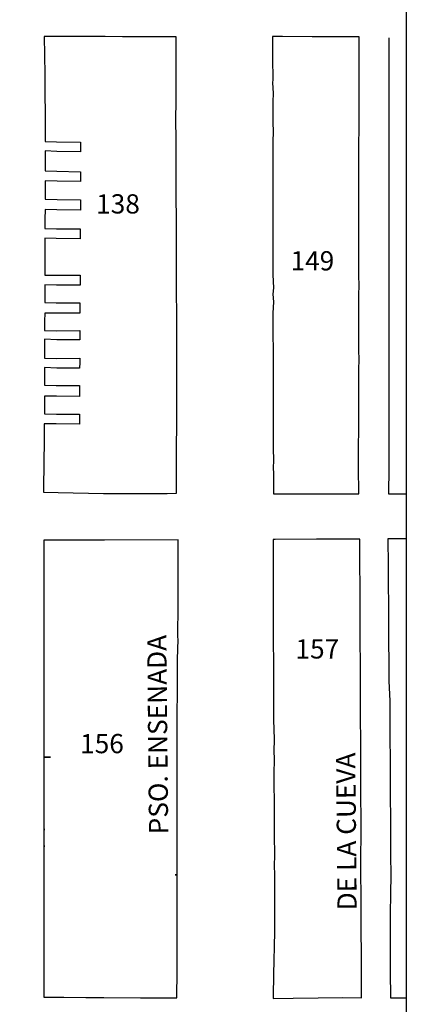
# Model space of a CAD drawing. Units: millimetres. Extents: x 487253 to 489653, y 3596518 to 3598318.
# Drawn here: x 489016 to 489177, y 3597676 to 3598085 of the extents above; entities that cross this region are included whole.
import ezdxf

# ---------------------------------------------------------------- set-up
doc = ezdxf.new("R2010")
doc.units = ezdxf.units.MM
doc.header["$LTSCALE"] = 40
doc.layers.add('gral', color=7, linetype='Continuous')
doc.layers.add('SOLAPA', color=7, linetype='Continuous')

msp = doc.modelspace()

# ---------------------------------------------------------------- linework, layer by layer
at = {"layer": 'gral', "color": 251}
for p, q in [((489026.6, 3598078.41), (489026.7, 3598070.58)), ((489032.34, 3598078.39), (489026.6, 3598078.41)), ((489026.6, 3598078.41), (489026.6, 3598078.41)), ((489035.14, 3598078.38), (489032.34, 3598078.39)), ((489037.09, 3598078.37), (489035.14, 3598078.38)), ((489051.88, 3598078.34), (489037.09, 3598078.37)), ((489059.13, 3598078.31), (489051.88, 3598078.34)), ((489081.47, 3598078.25), (489059.13, 3598078.31)), ((489081.45, 3598073.97), (489081.47, 3598078.25)), ((489125.61, 3598078.39), (489121.47, 3598078.42)), ((489121.47, 3598078.42), (489121.47, 3598074.15)), ((489137.88, 3598078.33), (489125.61, 3598078.39)), ((489139.7, 3598078.3), (489137.88, 3598078.33)), ((489144.81, 3598078.28), (489139.7, 3598078.3)), ((489157.54, 3598078.21), (489144.81, 3598078.28)), ((489157.47, 3598067.21), (489157.54, 3598078.21)), ((489169.82, 3598077.86), (489169.82, 3598035.33)), ((489081.42, 3598067.61), (489081.45, 3598073.97)), ((489121.47, 3598074.15), (489121.5, 3598067.33)), ((489121.47, 3598074.15), (489121.47, 3598074.15)), ((489026.7, 3598070.58), (489026.77, 3598062.59)), ((489026.7, 3598070.58), (489026.7, 3598070.58)), ((489081.38, 3598059.62), (489081.42, 3598067.61)), ((489121.5, 3598067.33), (489121.57, 3598062.66)), ((489121.5, 3598067.33), (489121.5, 3598067.33)), ((489157.46, 3598062.1), (489157.47, 3598067.21)), ((489026.77, 3598062.59), (489026.86, 3598054.4)), ((489026.77, 3598062.59), (489026.77, 3598062.59)), ((489081.35, 3598051.69), (489081.38, 3598059.62)), ((489121.59, 3598060.4), (489121.52, 3598059.33)), ((489121.52, 3598059.33), (489121.68, 3598054.65)), ((489121.52, 3598059.33), (489121.52, 3598059.33)), ((489121.57, 3598062.66), (489121.58, 3598061.81)), ((489121.58, 3598061.81), (489121.59, 3598060.4)), ((489157.44, 3598059.42), (489157.46, 3598062.1)), ((489157.44, 3598056.93), (489157.44, 3598059.42)), ((489157.42, 3598043.42), (489157.44, 3598056.93)), ((489026.86, 3598054.4), (489026.93, 3598046.49)), ((489026.86, 3598054.4), (489026.86, 3598054.4)), ((489081.32, 3598043.75), (489081.35, 3598051.69)), ((489121.68, 3598054.65), (489121.53, 3598051.34)), ((489121.53, 3598051.34), (489121.54, 3598043.34)), ((489121.53, 3598051.34), (489121.53, 3598051.34)), ((489026.93, 3598046.49), (489027, 3598038.39)), ((489026.93, 3598046.49), (489026.93, 3598046.49)), ((489081.35, 3598035.57), (489081.32, 3598043.75)), ((489121.54, 3598043.34), (489121.73, 3598038.24)), ((489121.54, 3598043.34), (489121.54, 3598043.34)), ((489157.39, 3598030.29), (489157.42, 3598043.42)), ((489027, 3598038.39), (489026.99, 3598034.71)), ((489026.99, 3598034.71), (489031.64, 3598034.59)), ((489026.99, 3598034.71), (489026.99, 3598034.71)), ((489031.64, 3598034.59), (489041.71, 3598034.54)), ((489041.71, 3598034.54), (489041.7, 3598032.33)), ((489081.35, 3598034.8), (489081.35, 3598035.57)), ((489081.38, 3598027.51), (489081.35, 3598034.8)), ((489121.73, 3598038.24), (489121.55, 3598035.34)), ((489121.55, 3598035.34), (489121.56, 3598027.34)), ((489121.55, 3598035.34), (489121.55, 3598035.34)), ((489169.82, 3598035.33), (489169.82, 3598027.33)), ((489169.82, 3598035.33), (489169.82, 3598035.33)), ((489026.98, 3598030.87), (489026.97, 3598026.56)), ((489031.76, 3598030.63), (489026.98, 3598030.87)), ((489041.69, 3598030.5), (489031.76, 3598030.63)), ((489041.7, 3598032.33), (489041.69, 3598030.5)), ((489041.7, 3598032.33), (489041.7, 3598032.33)), ((489026.97, 3598026.56), (489026.96, 3598022.58)), ((489026.97, 3598026.56), (489026.97, 3598026.56)), ((489081.39, 3598024.96), (489081.38, 3598027.51)), ((489121.56, 3598027.34), (489121.57, 3598019.34)), ((489121.56, 3598027.34), (489121.56, 3598027.34)), ((489157.38, 3598023.89), (489157.4, 3598027.43)), ((489157.4, 3598027.43), (489157.39, 3598030.29)), ((489169.82, 3598027.33), (489169.82, 3598019.06)), ((489169.82, 3598027.33), (489169.82, 3598027.33)), ((489026.96, 3598022.58), (489031.77, 3598022.42)), ((489026.96, 3598022.58), (489026.96, 3598022.58)), ((489031.77, 3598022.42), (489041.65, 3598022.21)), ((489041.65, 3598022.21), (489041.64, 3598020.18)), ((489081.41, 3598019.27), (489081.39, 3598024.96)), ((489157.39, 3598019.43), (489157.38, 3598023.89)), ((489026.94, 3598018.42), (489026.93, 3598014.81)), ((489031.92, 3598018.26), (489026.94, 3598018.42)), ((489041.63, 3598018.2), (489031.92, 3598018.26)), ((489041.64, 3598020.18), (489041.63, 3598018.2)), ((489041.64, 3598020.18), (489041.64, 3598020.18)), ((489081.44, 3598011.27), (489081.41, 3598019.27)), ((489121.57, 3598019.34), (489121.58, 3598011.35)), ((489121.57, 3598019.34), (489121.57, 3598019.34)), ((489157.38, 3598011.43), (489157.39, 3598019.43)), ((489169.82, 3598019.06), (489169.82, 3598011.04)), ((489169.82, 3598019.06), (489169.82, 3598019.06)), ((489026.93, 3598014.81), (489026.91, 3598010.74)), ((489026.93, 3598014.81), (489026.93, 3598014.81)), ((489026.91, 3598010.74), (489031.89, 3598010.62)), ((489026.91, 3598010.74), (489026.91, 3598010.74)), ((489031.89, 3598010.62), (489041.61, 3598010.59)), ((489041.61, 3598010.59), (489041.59, 3598008.56)), ((489081.48, 3598002.98), (489081.44, 3598011.27)), ((489121.58, 3598011.35), (489121.59, 3598003.34)), ((489157.4, 3598008.38), (489157.38, 3598011.43)), ((489169.82, 3598011.04), (489169.82, 3598006.91)), ((489169.82, 3598011.04), (489169.82, 3598011.04)), ((489026.9, 3598006.57), (489026.88, 3598002.5)), ((489031.77, 3598006.37), (489026.9, 3598006.57)), ((489041.59, 3598006.24), (489031.77, 3598006.37)), ((489041.59, 3598008.56), (489041.59, 3598008.56)), ((489041.59, 3598008.56), (489041.59, 3598006.24)), ((489157.37, 3598003.42), (489157.4, 3598008.38)), ((489169.82, 3598006.91), (489169.82, 3598003.34)), ((489026.88, 3598002.5), (489026.87, 3597998.66)), ((489026.88, 3598002.5), (489026.88, 3598002.5)), ((489081.51, 3597994.33), (489081.48, 3598002.98)), ((489121.59, 3598003.34), (489121.59, 3598003.34)), ((489121.59, 3598003.34), (489121.59, 3598003.34)), ((489121.59, 3598003.34), (489121.61, 3597995.35)), ((489157.38, 3597998.12), (489157.37, 3598003.42)), ((489169.82, 3598003.34), (489169.82, 3597994.99)), ((489169.82, 3598003.34), (489169.82, 3598003.34)), ((489026.87, 3597998.66), (489031.66, 3597998.47)), ((489026.87, 3597998.66), (489026.87, 3597998.66)), ((489031.66, 3597998.47), (489041.55, 3597998.48)), ((489041.55, 3597998.48), (489041.54, 3597996.47)), ((489157.37, 3597995.44), (489157.38, 3597998.12)), ((489026.86, 3597994.58), (489026.84, 3597990.74)), ((489031.48, 3597994.39), (489026.86, 3597994.58)), ((489041.53, 3597994.34), (489031.48, 3597994.39)), ((489041.54, 3597996.47), (489041.53, 3597994.34)), ((489041.54, 3597996.47), (489041.54, 3597996.47)), ((489081.54, 3597987.55), (489081.51, 3597994.33)), ((489121.61, 3597995.35), (489121.62, 3597987.35)), ((489121.61, 3597995.35), (489121.61, 3597995.35)), ((489157.4, 3597992.07), (489157.37, 3597995.44)), ((489169.82, 3597994.99), (489169.83, 3597987.34)), ((489169.82, 3597994.99), (489169.82, 3597994.99)), ((489026.84, 3597990.74), (489026.83, 3597986.8)), ((489026.84, 3597990.74), (489026.84, 3597990.74)), ((489157.36, 3597987.44), (489157.4, 3597992.07)), ((489026.83, 3597986.8), (489026.82, 3597983.17)), ((489026.83, 3597986.8), (489026.83, 3597986.8)), ((489081.57, 3597979.61), (489081.54, 3597987.55)), ((489121.62, 3597987.35), (489121.63, 3597979.35)), ((489121.62, 3597987.35), (489121.62, 3597987.35)), ((489157.35, 3597979.44), (489157.36, 3597987.44)), ((489169.83, 3597987.34), (489169.83, 3597979.09)), ((489169.83, 3597987.34), (489169.83, 3597987.34)), ((489026.82, 3597983.17), (489026.8, 3597979.19)), ((489026.82, 3597983.17), (489026.82, 3597983.17)), ((489026.8, 3597979.19), (489031.87, 3597979.19)), ((489026.8, 3597979.19), (489026.8, 3597979.19)), ((489031.87, 3597979.19), (489041.46, 3597979.17)), ((489041.46, 3597979.17), (489041.45, 3597977.12)), ((489081.59, 3597971.76), (489081.57, 3597979.61)), ((489121.63, 3597979.35), (489121.82, 3597973.95)), ((489121.63, 3597979.35), (489121.63, 3597979.35)), ((489157.43, 3597974.57), (489157.35, 3597979.44)), ((489169.83, 3597979.09), (489169.83, 3597970.89)), ((489169.83, 3597979.09), (489169.83, 3597979.09)), ((489031.65, 3597975.13), (489026.79, 3597975.16)), ((489026.79, 3597975.16), (489026.79, 3597971.63)), ((489041.44, 3597975.08), (489031.65, 3597975.13)), ((489041.45, 3597977.12), (489041.44, 3597975.08)), ((489041.45, 3597977.12), (489041.45, 3597977.12)), ((489121.82, 3597973.95), (489121.64, 3597971.36)), ((489157.34, 3597971.44), (489157.43, 3597974.57)), ((489026.79, 3597971.63), (489026.77, 3597967.85)), ((489026.79, 3597971.63), (489026.79, 3597971.63)), ((489081.63, 3597963.45), (489081.59, 3597971.76)), ((489121.64, 3597971.36), (489121.81, 3597968.11)), ((489121.64, 3597971.36), (489121.64, 3597971.36)), ((489157.33, 3597963.44), (489157.34, 3597971.44)), ((489169.83, 3597970.89), (489169.82, 3597963.3)), ((489169.83, 3597970.89), (489169.83, 3597970.89)), ((489026.77, 3597967.85), (489031.5, 3597967.68)), ((489026.77, 3597967.85), (489026.77, 3597967.85)), ((489031.5, 3597967.68), (489041.41, 3597967.7)), ((489041.4, 3597965.79), (489041.39, 3597963.36)), ((489041.41, 3597967.7), (489041.4, 3597965.79)), ((489041.4, 3597965.79), (489041.4, 3597965.79)), ((489121.81, 3597968.11), (489121.65, 3597963.36)), ((489026.76, 3597963.46), (489026.74, 3597960.06)), ((489031.57, 3597963.41), (489026.76, 3597963.46)), ((489041.39, 3597963.36), (489031.57, 3597963.41)), ((489081.65, 3597955.91), (489081.63, 3597963.45)), ((489121.65, 3597963.36), (489121.66, 3597955.36)), ((489121.65, 3597963.36), (489121.65, 3597963.36)), ((489157.32, 3597955.45), (489157.33, 3597963.44)), ((489169.82, 3597963.3), (489169.82, 3597960.91)), ((489169.82, 3597960.91), (489169.82, 3597954.9)), ((489026.74, 3597960.06), (489026.73, 3597956.16)), ((489026.74, 3597960.06), (489026.74, 3597960.06)), ((489026.72, 3597952.63), (489026.7, 3597948.48)), ((489031.74, 3597952.4), (489026.72, 3597952.63)), ((489026.73, 3597956.16), (489031.6, 3597956.11)), ((489026.73, 3597956.16), (489026.73, 3597956.16)), ((489031.6, 3597956.11), (489041.35, 3597956.18)), ((489041.35, 3597956.18), (489041.34, 3597954.23)), ((489041.34, 3597954.23), (489041.34, 3597954.23)), ((489041.34, 3597954.23), (489041.35, 3597952.38)), ((489081.7, 3597947.51), (489081.65, 3597955.91)), ((489121.66, 3597955.36), (489121.68, 3597947.36)), ((489121.66, 3597955.36), (489121.66, 3597955.36)), ((489157.32, 3597947.45), (489157.32, 3597955.45)), ((489169.82, 3597954.9), (489169.82, 3597946.57)), ((489169.82, 3597954.9), (489169.82, 3597954.9)), ((489041.35, 3597952.38), (489031.74, 3597952.4)), ((489026.7, 3597948.48), (489026.69, 3597944.71)), ((489026.69, 3597944.71), (489031.67, 3597944.63)), ((489026.69, 3597944.71), (489026.69, 3597944.71)), ((489026.7, 3597948.48), (489026.7, 3597948.48)), ((489031.67, 3597944.63), (489041.31, 3597944.67)), ((489041.31, 3597944.67), (489041.3, 3597942.93)), ((489081.72, 3597940.17), (489081.7, 3597947.51)), ((489121.68, 3597947.36), (489121.69, 3597939.36)), ((489157.31, 3597939.45), (489157.45, 3597944.73)), ((489157.45, 3597944.73), (489157.32, 3597947.45)), ((489169.82, 3597946.57), (489169.82, 3597938.9)), ((489169.82, 3597946.57), (489169.82, 3597946.57)), ((489026.68, 3597940.81), (489026.66, 3597936.79)), ((489031.78, 3597940.62), (489026.68, 3597940.81)), ((489041.29, 3597940.54), (489031.78, 3597940.62)), ((489041.3, 3597942.93), (489041.29, 3597940.54)), ((489041.3, 3597942.93), (489041.3, 3597942.93)), ((489026.66, 3597936.79), (489026.65, 3597933.44)), ((489026.66, 3597936.79), (489026.66, 3597936.79)), ((489081.74, 3597934.75), (489081.72, 3597940.17)), ((489121.69, 3597939.36), (489121.69, 3597931.35)), ((489157.3, 3597931.45), (489157.31, 3597939.45)), ((489169.82, 3597938.9), (489169.83, 3597931.09)), ((489169.82, 3597938.9), (489169.82, 3597938.9)), ((489026.65, 3597933.44), (489031.49, 3597933.4)), ((489026.65, 3597933.44), (489026.65, 3597933.44)), ((489031.49, 3597933.4), (489041.26, 3597933.4)), ((489041.26, 3597933.4), (489041.25, 3597931.13)), ((489081.75, 3597931.41), (489081.74, 3597934.75)), ((489026.63, 3597928.99), (489026.62, 3597925.28)), ((489031.65, 3597928.89), (489026.63, 3597928.99)), ((489041.24, 3597928.78), (489031.65, 3597928.89)), ((489041.25, 3597931.13), (489041.24, 3597928.78)), ((489041.25, 3597931.13), (489041.25, 3597931.13)), ((489081.71, 3597924.31), (489081.73, 3597928.17)), ((489081.73, 3597928.17), (489081.75, 3597931.41)), ((489121.69, 3597931.35), (489121.71, 3597923.37)), ((489121.69, 3597931.35), (489121.69, 3597931.35)), ((489121.69, 3597931.35), (489121.69, 3597931.35)), ((489157.29, 3597923.46), (489157.3, 3597931.45)), ((489169.83, 3597931.09), (489169.83, 3597915.23)), ((489169.83, 3597931.09), (489169.83, 3597931.09)), ((489026.62, 3597925.28), (489026.61, 3597921.57)), ((489026.62, 3597925.28), (489026.62, 3597925.28)), ((489081.7, 3597923.66), (489081.71, 3597924.31)), ((489026.61, 3597921.57), (489031.62, 3597921.43)), ((489026.61, 3597921.57), (489026.61, 3597921.57)), ((489031.62, 3597921.43), (489041.2, 3597921.44)), ((489041.2, 3597921.44), (489041.19, 3597919.37)), ((489081.65, 3597916.28), (489081.7, 3597923.66)), ((489121.71, 3597923.37), (489121.72, 3597915.37)), ((489121.71, 3597923.37), (489121.71, 3597923.37)), ((489157.28, 3597915.46), (489157.29, 3597923.46)), ((489026.6, 3597917.44), (489026.55, 3597913.26)), ((489031.52, 3597917.44), (489026.6, 3597917.44)), ((489041.18, 3597917.26), (489031.52, 3597917.44)), ((489041.19, 3597919.37), (489041.18, 3597917.26)), ((489041.19, 3597919.37), (489041.19, 3597919.37)), ((489081.65, 3597914.9), (489081.65, 3597916.28)), ((489026.55, 3597913.26), (489026.5, 3597909.02)), ((489026.55, 3597913.26), (489026.55, 3597913.26)), ((489081.61, 3597909.88), (489081.65, 3597914.9)), ((489121.72, 3597915.37), (489121.73, 3597907.37)), ((489157.27, 3597907.46), (489157.28, 3597915.46)), ((489169.83, 3597915.23), (489169.8, 3597906.92)), ((489169.83, 3597915.23), (489169.83, 3597915.23)), ((489026.5, 3597909.02), (489026.44, 3597902.77)), ((489026.5, 3597909.02), (489026.5, 3597909.02)), ((489081.55, 3597899.7), (489081.61, 3597909.88)), ((489121.73, 3597907.37), (489121.83, 3597902.14)), ((489121.73, 3597907.37), (489121.73, 3597907.37)), ((489157.26, 3597899.46), (489157.27, 3597907.46)), ((489169.8, 3597906.92), (489169.76, 3597899.05)), ((489169.8, 3597906.92), (489169.8, 3597906.92)), ((489026.44, 3597902.77), (489026.29, 3597889.02)), ((489026.44, 3597902.77), (489026.44, 3597902.77)), ((489081.51, 3597892.96), (489081.55, 3597899.7)), ((489121.83, 3597902.14), (489121.77, 3597899.15)), ((489157.37, 3597888.31), (489157.26, 3597899.46)), ((489121.77, 3597899.15), (489121.81, 3597896.75)), ((489121.77, 3597899.15), (489121.77, 3597899.15)), ((489121.81, 3597896.75), (489121.8, 3597888.36)), ((489169.76, 3597899.05), (489169.72, 3597888.39)), ((489169.76, 3597899.05), (489169.76, 3597899.05)), ((489081.49, 3597888.57), (489081.51, 3597892.96)), ((489026.29, 3597889.02), (489032.42, 3597888.87)), ((489026.29, 3597889.02), (489026.29, 3597889.02)), ((489032.42, 3597888.87), (489051.27, 3597888.44)), ((489051.27, 3597888.44), (489077.7, 3597888.55)), ((489051.27, 3597888.44), (489051.27, 3597888.44)), ((489077.7, 3597888.55), (489081.49, 3597888.57)), ((489121.8, 3597888.36), (489139.1, 3597888.32)), ((489139.1, 3597888.32), (489145.81, 3597888.3)), ((489139.1, 3597888.32), (489139.1, 3597888.32)), ((489145.81, 3597888.3), (489157.37, 3597888.31)), ((489169.72, 3597888.39), (489177.08, 3597888.35)), ((489169.72, 3597888.39), (489169.72, 3597888.39)), ((489028.6, 3597869.08), (489026.37, 3597869.08)), ((489026.37, 3597869.08), (489026.37, 3597865.13)), ((489051.61, 3597869.11), (489028.6, 3597869.08)), ((489082.3, 3597869.18), (489051.61, 3597869.11)), ((489082.28, 3597864.33), (489082.3, 3597869.18)), ((489122.62, 3597869.39), (489121.71, 3597869.39)), ((489121.71, 3597869.39), (489121.71, 3597864.34)), ((489139.76, 3597869.47), (489122.62, 3597869.39)), ((489157.75, 3597869.47), (489139.76, 3597869.47)), ((489139.76, 3597869.47), (489139.76, 3597869.47)), ((489157.79, 3597858.46), (489157.75, 3597869.47)), ((489177.08, 3597869.67), (489169.35, 3597869.63)), ((489169.35, 3597869.63), (489169.56, 3597858.59)), ((489169.35, 3597869.63), (489169.35, 3597869.63)), ((489026.37, 3597865.13), (489026.38, 3597855.22)), ((489082.21, 3597842.33), (489082.28, 3597864.33)), ((489121.71, 3597864.34), (489121.72, 3597858.47)), ((489121.71, 3597864.34), (489121.71, 3597864.34)), ((489169.56, 3597858.59), (489169.58, 3597850.58)), ((489169.56, 3597858.59), (489169.56, 3597858.59)), ((489026.38, 3597855.22), (489026.38, 3597855.22)), ((489026.38, 3597855.22), (489026.38, 3597849.36)), ((489121.72, 3597858.47), (489121.74, 3597850.47)), ((489121.72, 3597858.47), (489121.72, 3597858.47)), ((489157.83, 3597850.46), (489157.79, 3597858.46)), ((489121.74, 3597850.47), (489121.75, 3597842.49)), ((489157.87, 3597842.48), (489157.83, 3597850.46)), ((489169.58, 3597850.58), (489169.62, 3597842.55)), ((489026.38, 3597849.36), (489026.38, 3597842.84)), ((489026.38, 3597842.84), (489026.37, 3597831.01)), ((489026.38, 3597842.84), (489026.38, 3597842.84)), ((489082.17, 3597828.73), (489082.21, 3597842.33)), ((489121.75, 3597842.49), (489121.78, 3597834.49)), ((489121.75, 3597842.49), (489121.75, 3597842.49)), ((489157.89, 3597839.34), (489157.87, 3597842.48)), ((489169.62, 3597842.55), (489169.64, 3597839.34)), ((489169.62, 3597842.55), (489169.62, 3597842.55)), ((489157.94, 3597826.45), (489157.89, 3597839.34)), ((489169.64, 3597839.34), (489169.67, 3597834.58)), ((489121.78, 3597834.49), (489121.79, 3597826.5)), ((489121.78, 3597834.49), (489121.78, 3597834.49)), ((489169.67, 3597834.58), (489169.71, 3597826.58)), ((489169.67, 3597834.58), (489169.67, 3597834.58)), ((489026.37, 3597831.01), (489026.36, 3597829.7)), ((489026.37, 3597831.01), (489026.37, 3597831.01)), ((489026.36, 3597829.7), (489026.36, 3597822.51)), ((489081.95, 3597819.5), (489082.18, 3597827.94)), ((489082.18, 3597827.94), (489082.17, 3597828.73)), ((489121.79, 3597826.5), (489121.81, 3597818.52)), ((489121.79, 3597826.5), (489121.79, 3597826.5)), ((489157.98, 3597818.46), (489157.94, 3597826.45)), ((489169.71, 3597826.58), (489169.77, 3597818.69)), ((489169.71, 3597826.58), (489169.71, 3597826.58)), ((489026.36, 3597822.51), (489026.37, 3597819.08)), ((489026.36, 3597822.51), (489026.36, 3597822.51)), ((489026.37, 3597819.08), (489026.37, 3597808.85)), ((489081.91, 3597809.92), (489081.95, 3597819.5)), ((489121.81, 3597818.52), (489121.82, 3597810.54)), ((489158.02, 3597810.47), (489157.98, 3597818.46)), ((489169.77, 3597818.69), (489169.85, 3597810.7)), ((489169.77, 3597818.69), (489169.77, 3597818.69)), ((489081.9, 3597801.93), (489081.91, 3597809.92)), ((489121.82, 3597810.54), (489121.83, 3597802.55)), ((489121.82, 3597810.54), (489121.82, 3597810.54)), ((489158.05, 3597802.43), (489158.02, 3597810.47)), ((489169.85, 3597810.7), (489170.17, 3597802.17)), ((489169.85, 3597810.7), (489169.85, 3597810.7)), ((489026.37, 3597808.85), (489026.37, 3597808.85)), ((489026.37, 3597808.85), (489026.37, 3597788.87)), ((489081.89, 3597800.75), (489081.9, 3597801.93)), ((489121.83, 3597802.55), (489121.85, 3597794.47)), ((489121.83, 3597802.55), (489121.83, 3597802.55)), ((489158.09, 3597794.44), (489158.05, 3597802.43)), ((489170.17, 3597802.17), (489170.2, 3597794.17)), ((489170.17, 3597802.17), (489170.17, 3597802.17)), ((489081.89, 3597793.94), (489081.89, 3597800.75)), ((489081.89, 3597785.96), (489081.89, 3597793.94)), ((489121.85, 3597794.47), (489122.12, 3597786.36)), ((489121.85, 3597794.47), (489121.85, 3597794.47)), ((489158.13, 3597786.44), (489158.09, 3597794.44)), ((489170.2, 3597794.17), (489170.24, 3597786.17)), ((489026.37, 3597788.87), (489026.36, 3597778.9)), ((489026.37, 3597788.87), (489026.37, 3597788.87)), ((489081.88, 3597777.97), (489081.89, 3597785.96)), ((489122.12, 3597786.36), (489122.01, 3597781.21)), ((489158.17, 3597778.42), (489158.13, 3597786.44)), ((489170.24, 3597786.17), (489170.3, 3597778.69)), ((489170.24, 3597786.17), (489170.24, 3597786.17)), ((489122.01, 3597781.21), (489122.15, 3597778.38)), ((489122.01, 3597781.21), (489122.01, 3597781.21)), ((489026.36, 3597778.9), (489027.56, 3597778.91)), ((489027.56, 3597778.91), (489026.36, 3597778.9)), ((489026.36, 3597778.9), (489026.36, 3597778.9)), ((489026.36, 3597778.9), (489026.37, 3597772.83)), ((489027.56, 3597778.91), (489029.16, 3597778.92)), ((489029.16, 3597778.92), (489027.56, 3597778.91)), ((489081.87, 3597775.66), (489081.88, 3597777.97)), ((489122.15, 3597778.38), (489122.05, 3597771.74)), ((489158.19, 3597770.17), (489158.17, 3597778.42)), ((489170.3, 3597778.69), (489170.39, 3597770.14)), ((489170.3, 3597778.69), (489170.3, 3597778.69)), ((489026.37, 3597772.83), (489026.36, 3597768.9)), ((489081.86, 3597769.98), (489081.87, 3597775.66)), ((489026.36, 3597768.9), (489026.36, 3597768.9)), ((489026.36, 3597768.9), (489026.36, 3597758.88)), ((489081.86, 3597761.99), (489081.86, 3597769.98)), ((489122.05, 3597771.74), (489122.05, 3597770.24)), ((489122.05, 3597770.24), (489122.06, 3597768.58)), ((489122.05, 3597770.24), (489122.05, 3597770.24)), ((489122.05, 3597770.24), (489122.05, 3597770.24)), ((489122.06, 3597768.58), (489122.07, 3597765.55)), ((489158.23, 3597762.04), (489158.19, 3597770.17)), ((489170.39, 3597770.14), (489170.43, 3597762.02)), ((489170.39, 3597770.14), (489170.39, 3597770.14)), ((489122.07, 3597765.55), (489122.18, 3597762.4)), ((489081.85, 3597754.01), (489081.86, 3597761.99)), ((489122.18, 3597762.4), (489122.19, 3597754.4)), ((489122.18, 3597762.4), (489122.18, 3597762.4)), ((489158.26, 3597754.02), (489158.23, 3597762.04)), ((489170.43, 3597762.02), (489170.48, 3597754.03)), ((489170.43, 3597762.02), (489170.43, 3597762.02)), ((489026.36, 3597758.88), (489026.36, 3597758.88)), ((489026.36, 3597758.88), (489026.37, 3597748.92)), ((489081.84, 3597746.02), (489081.85, 3597754.01)), ((489122.19, 3597754.4), (489122.2, 3597746.42)), ((489122.19, 3597754.4), (489122.19, 3597754.4)), ((489158.3, 3597746.22), (489158.26, 3597754.02)), ((489170.48, 3597754.03), (489170.51, 3597746.01)), ((489170.48, 3597754.03), (489170.48, 3597754.03)), ((489026.37, 3597748.92), (489026.81, 3597748.92)), ((489026.37, 3597748.92), (489026.37, 3597748.92)), ((489026.81, 3597748.92), (489026.37, 3597748.92)), ((489026.37, 3597748.92), (489026.37, 3597741.88)), ((489081.83, 3597738.03), (489081.84, 3597746.02)), ((489122.2, 3597746.42), (489122.22, 3597738.28)), ((489122.2, 3597746.42), (489122.2, 3597746.42)), ((489158.19, 3597737.96), (489158.3, 3597746.22)), ((489170.51, 3597746.01), (489170.55, 3597738.04)), ((489170.51, 3597746.01), (489170.51, 3597746.01)), ((489026.37, 3597741.88), (489026.36, 3597734.92)), ((489026.37, 3597741.88), (489026.78, 3597741.88)), ((489026.37, 3597741.88), (489026.37, 3597741.88)), ((489026.78, 3597741.88), (489026.37, 3597741.88)), ((489081.83, 3597730.04), (489081.83, 3597738.03)), ((489122.22, 3597738.28), (489122.18, 3597733.69)), ((489158.23, 3597729.96), (489158.19, 3597737.96)), ((489170.55, 3597738.04), (489170.58, 3597730.04)), ((489170.55, 3597738.04), (489170.55, 3597738.04)), ((489026.36, 3597734.92), (489026.36, 3597734.92)), ((489026.36, 3597734.92), (489026.36, 3597727.88)), ((489122.18, 3597733.69), (489122.23, 3597730.3)), ((489122.18, 3597733.69), (489122.18, 3597733.69)), ((489026.36, 3597727.88), (489026.36, 3597727.88)), ((489026.36, 3597727.88), (489026.37, 3597721.04)), ((489026.36, 3597727.88), (489026.36, 3597727.88)), ((489081.83, 3597730.04), (489080.99, 3597730.04)), ((489080.99, 3597730.04), (489081.83, 3597730.04)), ((489081.82, 3597722.05), (489081.83, 3597730.04)), ((489122.23, 3597730.3), (489122.27, 3597714.31)), ((489122.23, 3597730.3), (489122.23, 3597730.3)), ((489158.27, 3597721.97), (489158.23, 3597729.96)), ((489170.58, 3597730.04), (489170.45, 3597722.08)), ((489026.37, 3597721.04), (489026.36, 3597713.94)), ((489081.81, 3597714.07), (489081.82, 3597722.05)), ((489158.3, 3597713.97), (489158.27, 3597721.97)), ((489170.45, 3597722.08), (489170.33, 3597713.85)), ((489170.45, 3597722.08), (489170.45, 3597722.08)), ((489026.36, 3597713.94), (489026.36, 3597713.94)), ((489026.36, 3597713.94), (489026.36, 3597706.91)), ((489081.8, 3597706.08), (489081.81, 3597714.07)), ((489122.27, 3597714.31), (489122.3, 3597705.91)), ((489122.27, 3597714.31), (489122.27, 3597714.31)), ((489158.34, 3597705.97), (489158.3, 3597713.97)), ((489170.33, 3597713.85), (489170.4, 3597697.86)), ((489170.33, 3597713.85), (489170.33, 3597713.85)), ((489170.33, 3597713.85), (489170.33, 3597713.85)), ((489026.36, 3597706.91), (489026.36, 3597706.91)), ((489026.36, 3597706.91), (489026.37, 3597699.89)), ((489081.79, 3597698.09), (489081.8, 3597706.08)), ((489122.29, 3597705.65), (489122.18, 3597701.06)), ((489122.3, 3597705.91), (489122.29, 3597705.65)), ((489158.38, 3597697.96), (489158.34, 3597705.97)), ((489026.37, 3597699.89), (489026.37, 3597699.89)), ((489026.37, 3597699.89), (489026.37, 3597692.9)), ((489122.18, 3597701.06), (489122.01, 3597693.53)), ((489081.78, 3597690.1), (489081.79, 3597698.09)), ((489158.45, 3597692.19), (489158.38, 3597697.96)), ((489170.4, 3597697.86), (489170.43, 3597689.86)), ((489170.4, 3597697.86), (489170.4, 3597697.86)), ((489026.37, 3597692.9), (489026.37, 3597692.9)), ((489026.37, 3597692.9), (489026.37, 3597689.8)), ((489122.01, 3597693.53), (489121.92, 3597689.63)), ((489158.45, 3597690.01), (489158.45, 3597692.19)), ((489026.37, 3597689.8), (489026.37, 3597681.29)), ((489081.75, 3597678.84), (489081.78, 3597690.1)), ((489121.92, 3597689.63), (489121.68, 3597678.67)), ((489121.92, 3597689.63), (489121.92, 3597689.63)), ((489158.45, 3597684.48), (489158.45, 3597690.01)), ((489170.43, 3597689.86), (489170.48, 3597678.84)), ((489170.43, 3597689.86), (489170.43, 3597689.86)), ((489158.46, 3597678.96), (489158.45, 3597684.48)), ((489026.37, 3597681.29), (489026.38, 3597679.19)), ((489026.37, 3597681.29), (489026.37, 3597681.29)), ((489026.38, 3597679.19), (489028.25, 3597679.17)), ((489028.25, 3597679.17), (489031.31, 3597679.15)), ((489031.31, 3597679.15), (489034.77, 3597679.14)), ((489034.77, 3597679.14), (489043.87, 3597679.08)), ((489034.77, 3597679.14), (489034.77, 3597679.14)), ((489043.87, 3597679.08), (489051.3, 3597679.02)), ((489043.87, 3597679.08), (489043.87, 3597679.08)), ((489051.3, 3597679.02), (489066.62, 3597678.93)), ((489051.3, 3597679.02), (489051.3, 3597679.02)), ((489066.62, 3597678.93), (489081.75, 3597678.84)), ((489121.68, 3597678.67), (489130.03, 3597678.81)), ((489121.68, 3597678.67), (489121.68, 3597678.67)), ((489130.03, 3597678.81), (489140.37, 3597678.9)), ((489140.37, 3597678.9), (489150.41, 3597678.98)), ((489140.37, 3597678.9), (489140.37, 3597678.9)), ((489150.41, 3597678.98), (489158.46, 3597678.96)), ((489170.48, 3597678.84), (489173.93, 3597678.88)), ((489173.93, 3597678.88), (489177.08, 3597678.92))]:
    msp.add_line(p, q, dxfattribs=at)
at = {"layer": 'SOLAPA', "color": 7}
msp.add_lwpolyline([(487377.08, 3596614.29), (487377.08, 3598214.29), (489177.08, 3598214.29), (489177.08, 3596614.29)], close=True, dxfattribs=at)
msp.add_lwpolyline([(487377.08, 3596614.29), (487377.08, 3598214.29), (489177.08, 3598214.29), (489177.08, 3596614.29)], close=True, dxfattribs=at)
msp.add_lwpolyline([(487377.08, 3596614.29), (487377.08, 3598214.29), (489177.08, 3598214.29), (489177.08, 3596614.29)], close=True, dxfattribs=at)
msp.add_lwpolyline([(487377.08, 3596614.29), (487377.08, 3598214.29), (489177.08, 3598214.29), (489177.08, 3596614.29)], close=True, dxfattribs=at)
msp.add_lwpolyline([(487377.08, 3596614.29), (487377.08, 3598214.29), (489177.08, 3598214.29), (489177.08, 3596614.29)], close=True, dxfattribs=at)
msp.add_lwpolyline([(487377.08, 3596614.29), (487377.08, 3598214.29), (489177.08, 3598214.29), (489177.08, 3596614.29)], close=True, dxfattribs=at)
msp.add_lwpolyline([(487377.08, 3596614.29), (487377.08, 3598214.29), (489177.08, 3598214.29), (489177.08, 3596614.29)], close=True, dxfattribs=at)
msp.add_lwpolyline([(487377.08, 3596614.29), (487377.08, 3598214.29), (489177.08, 3598214.29), (489177.08, 3596614.29)], close=True, dxfattribs=at)
msp.add_lwpolyline([(487377.08, 3596614.29), (487377.08, 3598214.29), (489177.08, 3598214.29), (489177.08, 3596614.29)], close=True, dxfattribs=at)
msp.add_lwpolyline([(487377.08, 3596614.29), (487377.08, 3598214.29), (489177.08, 3598214.29), (489177.08, 3596614.29)], close=True, dxfattribs=at)
msp.add_lwpolyline([(487377.08, 3596614.29), (487377.08, 3598214.29), (489177.08, 3598214.29), (489177.08, 3596614.29)], close=True, dxfattribs=at)
msp.add_lwpolyline([(487377.08, 3596614.29), (487377.08, 3598214.29), (489177.08, 3598214.29), (489177.08, 3596614.29)], close=True, dxfattribs=at)
msp.add_lwpolyline([(487377.08, 3596614.29), (487377.08, 3598214.29), (489177.08, 3598214.29), (489177.08, 3596614.29)], close=True, dxfattribs=at)

# ---------------------------------------------------------------- texts
at = {"layer": 'gral', "color": 251}
for s, height, rotation, p in [('138', 7.998, 0.0104, (489048.15, 3598004.84)), ('149', 7.998, 0.0104, (489128.96, 3597981.19)), ('PSO. ENSENADA', 7.9979, 90.5378, (489078.11, 3597746.88)), ('157', 7.998, 0.0104, (489131, 3597819.91)), ('156', 7.998, 0.0104, (489041.49, 3597780.56)), ('DE LA CUEVA', 7.9979, 90.5378, (489156.47, 3597715.3))]:
    msp.add_text(s, height=height, rotation=rotation, dxfattribs=at).set_placement(p)

doc.saveas('drawing.dxf')
